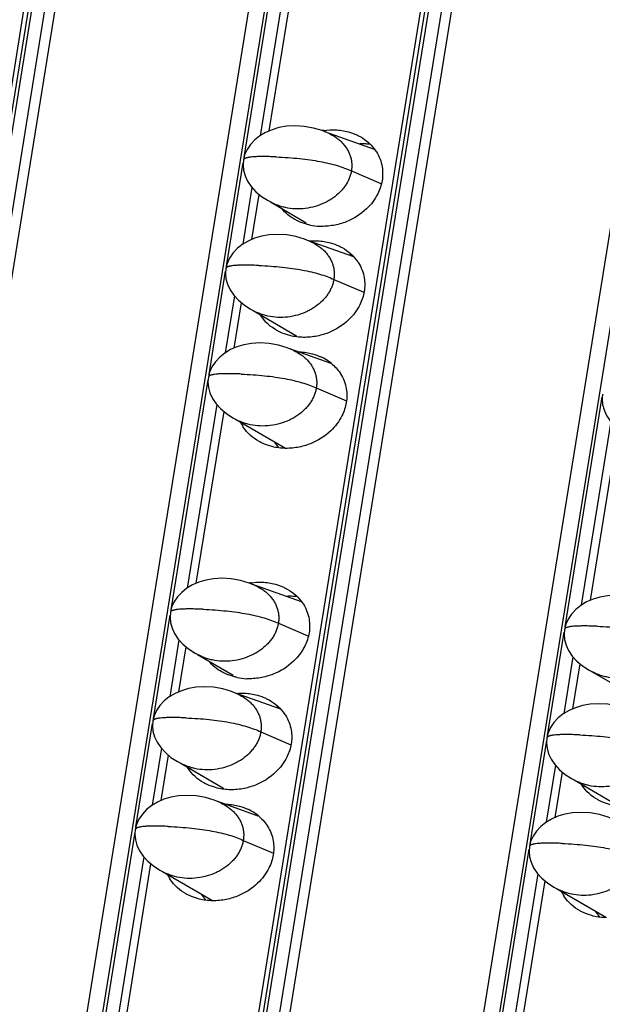
# Model space of a CAD drawing. Units: millimetres. Extents: x 6372 to 9836, y -168 to 2281.
# Drawn here: x 9022 to 9045, y 1163 to 1203 of the extents above; entities that cross this region are included whole.
import ezdxf

# ---------------------------------------------------------------- set-up
doc = ezdxf.new("R2010")
doc.units = ezdxf.units.MM
doc.header["$LTSCALE"] = 30.734
doc.layers.get('0').update_dxf_attribs({"linetype": 'CONTINUOUS'})

msp = doc.modelspace()

# ---------------------------------------------------------------- linework, layer by layer
at = {"color": 7, "linetype": 'Continuous'}
for p, q in [((9001.655, 1076.476), (9094.854, 1654.084)), ((9104.278, 1653.677), (9011.08, 1076.069)), ((9017.503, 1075.792), (9110.702, 1653.4)), ((9120.126, 1652.993), (9026.928, 1075.385)), ((9010.35, 1075.397), (9103.166, 1650.635)), ((9026.198, 1074.712), (9119.014, 1649.95)), ((9048.024, 1365.055), (9001.431, 1076.291)), ((9063.872, 1364.37), (9017.279, 1075.607)), ((9031.768, 1198.191), (9032.883, 1205.104)), ((9035.998, 1197.447), (9034.006, 1198.156)), ((9031.063, 1193.823), (9031.356, 1195.639)), ((9031.716, 1195.386), (9031.971, 1195.253)), ((9031.82, 1195.332), (9033.252, 1194.497)), ((9035.167, 1193.124), (9033.302, 1193.787)), ((9030.358, 1189.455), (9030.651, 1191.27)), ((9031.011, 1191.017), (9031.266, 1190.885)), ((9031.115, 1190.963), (9032.833, 1189.962)), ((9034.261, 1188.827), (9032.597, 1189.419)), ((9028.831, 1179.99), (9029.946, 1186.902)), ((9030.306, 1186.649), (9030.561, 1186.517)), ((9030.41, 1186.595), (9032.418, 1185.424)), ((9044.679, 1179.305), (9045.794, 1186.218)), ((9033.061, 1179.245), (9031.069, 1179.954)), ((9028.126, 1175.621), (9028.419, 1177.437)), ((9028.779, 1177.184), (9029.034, 1177.052)), ((9028.883, 1177.13), (9030.315, 1176.295)), ((9043.974, 1174.937), (9044.267, 1176.753)), ((9044.627, 1176.499), (9044.881, 1176.367)), ((9044.731, 1176.445), (9046.163, 1175.61)), ((9032.23, 1174.922), (9030.365, 1175.585)), ((9027.421, 1171.253), (9027.714, 1173.068)), ((9028.074, 1172.815), (9028.329, 1172.683)), ((9028.178, 1172.761), (9029.896, 1171.76)), ((9043.269, 1170.568), (9043.562, 1172.384)), ((9043.922, 1172.131), (9044.177, 1171.999)), ((9044.026, 1172.077), (9045.744, 1171.075)), ((9031.324, 1170.625), (9029.66, 1171.217)), ((9025.894, 1161.788), (9027.009, 1168.7)), ((9027.369, 1168.447), (9027.624, 1168.315)), ((9027.473, 1168.393), (9029.481, 1167.222)), ((9041.742, 1161.103), (9042.857, 1168.016)), ((9043.217, 1167.762), (9043.472, 1167.63)), ((9043.321, 1167.708), (9045.329, 1166.538))]:
    msp.add_line(p, q, dxfattribs=at)
at = {"color": 9, "linetype": 'Continuous'}
for p, q in [((9001.798, 1076.499), (9094.997, 1654.107)), ((9095.504, 1654.085), (9002.305, 1076.477)), ((9002.712, 1076.395), (9095.911, 1654.003)), ((9017.646, 1075.815), (9110.845, 1653.423)), ((9111.352, 1653.401), (9018.153, 1075.793)), ((9018.56, 1075.711), (9111.759, 1653.319)), ((9030.751, 1197.124), (9032.244, 1206.378)), ((9032.595, 1205.386), (9031.403, 1197.999)), ((9030.046, 1192.756), (9030.717, 1196.913)), ((9035.068, 1196.585), (9036.251, 1196.075)), ((9031.068, 1195.921), (9030.698, 1193.63)), ((9029.342, 1188.387), (9030.012, 1192.545)), ((9034.363, 1192.216), (9035.568, 1191.697)), ((9030.363, 1191.553), (9029.993, 1189.262)), ((9027.814, 1178.922), (9029.308, 1188.176)), ((9033.658, 1187.848), (9034.868, 1187.327)), ((9043.662, 1178.238), (9045.155, 1187.492)), ((9029.658, 1187.184), (9028.466, 1179.797)), ((9045.506, 1186.5), (9044.314, 1179.113)), ((9027.109, 1174.554), (9027.78, 1178.711)), ((9032.131, 1178.383), (9033.314, 1177.873)), ((9042.957, 1173.869), (9043.628, 1178.027)), ((9028.131, 1177.719), (9027.761, 1175.428)), ((9043.979, 1177.035), (9043.609, 1174.744)), ((9026.405, 1170.185), (9027.075, 1174.343)), ((9031.426, 1174.015), (9032.631, 1173.495)), ((9042.253, 1169.501), (9042.923, 1173.658)), ((9027.426, 1173.351), (9027.056, 1171.06)), ((9043.274, 1172.666), (9042.904, 1170.376)), ((9024.877, 1160.72), (9026.371, 1169.974)), ((9030.721, 1169.646), (9031.931, 1169.125)), ((9040.725, 1160.036), (9042.219, 1169.29)), ((9026.721, 1168.982), (9025.529, 1161.595)), ((9042.569, 1168.298), (9041.377, 1160.911))]:
    msp.add_line(p, q, dxfattribs=at)
at = {"color": 7, "linetype": 'Continuous'}
for points in [[(9034.169, 1198.089), (9033.894, 1198.202), (9033.543, 1198.307), (9033.171, 1198.375), (9032.803, 1198.397), (9032.463, 1198.376), (9032.155, 1198.322), (9031.876, 1198.238), (9031.619, 1198.127), (9031.386, 1197.989), (9031.181, 1197.826), (9031.008, 1197.641), (9030.871, 1197.438), (9030.776, 1197.225), (9030.726, 1197.023)], [(9030.726, 1197.023), (9030.71, 1196.828), (9030.73, 1196.61), (9030.791, 1196.387), (9030.895, 1196.166), (9031.041, 1195.95), (9031.229, 1195.745), (9031.455, 1195.556), (9031.716, 1195.386)], [(9033.464, 1193.72), (9033.189, 1193.833), (9032.838, 1193.939), (9032.466, 1194.006), (9032.098, 1194.028), (9031.758, 1194.008), (9031.45, 1193.954), (9031.171, 1193.87), (9030.914, 1193.758), (9030.681, 1193.62), (9030.476, 1193.457), (9030.303, 1193.272), (9030.166, 1193.069), (9030.072, 1192.857), (9030.021, 1192.654)], [(9030.021, 1192.654), (9030.006, 1192.459), (9030.025, 1192.242), (9030.087, 1192.019), (9030.19, 1191.797), (9030.337, 1191.581), (9030.524, 1191.377), (9030.75, 1191.187), (9031.011, 1191.017)], [(9032.759, 1189.352), (9032.484, 1189.465), (9032.133, 1189.57), (9031.761, 1189.638), (9031.394, 1189.66), (9031.053, 1189.639), (9030.746, 1189.585), (9030.466, 1189.501), (9030.209, 1189.39), (9029.976, 1189.252), (9029.771, 1189.089), (9029.598, 1188.904), (9029.462, 1188.701), (9029.367, 1188.488), (9029.316, 1188.286)], [(9029.316, 1188.286), (9029.301, 1188.091), (9029.321, 1187.873), (9029.382, 1187.651), (9029.486, 1187.429), (9029.632, 1187.213), (9029.819, 1187.008), (9030.046, 1186.819), (9030.306, 1186.649)], [(9045.164, 1187.601), (9045.149, 1187.406), (9045.168, 1187.189), (9045.23, 1186.966), (9045.333, 1186.744), (9045.48, 1186.529), (9045.667, 1186.324), (9045.893, 1186.134), (9046.154, 1185.964)], [(9031.232, 1179.887), (9030.957, 1180), (9030.606, 1180.105), (9030.234, 1180.173), (9029.866, 1180.195), (9029.526, 1180.174), (9029.218, 1180.12), (9028.939, 1180.036), (9028.682, 1179.925), (9028.449, 1179.787), (9028.244, 1179.624), (9028.071, 1179.439), (9027.934, 1179.236), (9027.84, 1179.023), (9027.789, 1178.821)], [(9047.08, 1179.202), (9046.805, 1179.316), (9046.454, 1179.421), (9046.082, 1179.488), (9045.714, 1179.51), (9045.374, 1179.49), (9045.066, 1179.436), (9044.787, 1179.352), (9044.53, 1179.241), (9044.297, 1179.102), (9044.092, 1178.939), (9043.919, 1178.754), (9043.782, 1178.552), (9043.687, 1178.339), (9043.637, 1178.136)], [(9027.789, 1178.821), (9027.774, 1178.626), (9027.793, 1178.408), (9027.855, 1178.186), (9027.958, 1177.964), (9028.105, 1177.748), (9028.292, 1177.543), (9028.518, 1177.354), (9028.779, 1177.184)], [(9043.637, 1178.136), (9043.621, 1177.941), (9043.641, 1177.724), (9043.702, 1177.501), (9043.806, 1177.279), (9043.952, 1177.064), (9044.14, 1176.859), (9044.366, 1176.669), (9044.627, 1176.499)], [(9030.527, 1175.518), (9030.252, 1175.632), (9029.901, 1175.737), (9029.529, 1175.804), (9029.161, 1175.826), (9028.821, 1175.806), (9028.514, 1175.752), (9028.234, 1175.668), (9027.977, 1175.556), (9027.744, 1175.418), (9027.539, 1175.255), (9027.366, 1175.07), (9027.23, 1174.868), (9027.135, 1174.655), (9027.084, 1174.452)], [(9046.375, 1174.834), (9046.1, 1174.947), (9045.749, 1175.053), (9045.377, 1175.12), (9045.009, 1175.142), (9044.669, 1175.122), (9044.361, 1175.067), (9044.082, 1174.984), (9043.825, 1174.872), (9043.592, 1174.734), (9043.387, 1174.571), (9043.214, 1174.386), (9043.077, 1174.183), (9042.983, 1173.97), (9042.932, 1173.768)], [(9027.084, 1174.452), (9027.069, 1174.257), (9027.088, 1174.04), (9027.15, 1173.817), (9027.253, 1173.595), (9027.4, 1173.379), (9027.587, 1173.175), (9027.813, 1172.985), (9028.074, 1172.815)], [(9042.932, 1173.768), (9042.917, 1173.573), (9042.936, 1173.355), (9042.998, 1173.133), (9043.101, 1172.911), (9043.248, 1172.695), (9043.435, 1172.49), (9043.661, 1172.301), (9043.922, 1172.131)], [(9029.822, 1171.15), (9029.547, 1171.263), (9029.196, 1171.369), (9028.824, 1171.436), (9028.457, 1171.458), (9028.116, 1171.438), (9027.809, 1171.383), (9027.529, 1171.299), (9027.272, 1171.188), (9027.039, 1171.05), (9026.834, 1170.887), (9026.661, 1170.702), (9026.525, 1170.499), (9026.43, 1170.286), (9026.379, 1170.084)], [(9045.67, 1170.466), (9045.395, 1170.579), (9045.044, 1170.684), (9044.672, 1170.751), (9044.304, 1170.773), (9043.964, 1170.753), (9043.657, 1170.699), (9043.377, 1170.615), (9043.12, 1170.504), (9042.887, 1170.365), (9042.682, 1170.202), (9042.509, 1170.017), (9042.373, 1169.815), (9042.278, 1169.602), (9042.227, 1169.399)], [(9026.379, 1170.084), (9026.364, 1169.889), (9026.384, 1169.671), (9026.445, 1169.449), (9026.549, 1169.227), (9026.695, 1169.011), (9026.882, 1168.806), (9027.109, 1168.617), (9027.369, 1168.447)], [(9042.227, 1169.399), (9042.212, 1169.204), (9042.232, 1168.987), (9042.293, 1168.764), (9042.397, 1168.542), (9042.543, 1168.327), (9042.73, 1168.122), (9042.957, 1167.932), (9043.217, 1167.762)]]:
    msp.add_lwpolyline(points, dxfattribs=at)
for centre, radius, start, end in [((9034.341, 1195.512), 2.727, 97.7818, 99.307), ((9033.898, 1196.719), 2.369, 258.1362, 267.4768), ((9034.823, 1190.848), 2.355, 82.7547, 86.4814), ((9032.807, 1191.65), 1.642, 211.5493, 212.3164), ((9034.154, 1191.176), 1.796, 222.5761, 223.5547), ((9033.041, 1187.353), 1.921, 50.3745, 65.3354), ((9032.082, 1187.181), 1.637, 205.6342, 212.3206), ((9033.386, 1186.667), 1.732, 214.4279, 223.6173), ((9031.404, 1177.31), 2.727, 97.7818, 99.307), ((9030.961, 1178.517), 2.369, 258.1362, 267.4768), ((9031.886, 1172.646), 2.355, 82.7547, 86.4814), ((9029.87, 1173.448), 1.642, 211.5493, 212.3164), ((9045.718, 1172.763), 1.642, 211.5493, 212.3164), ((9031.217, 1172.974), 1.796, 222.5761, 223.5547), ((9030.104, 1169.151), 1.921, 50.3745, 65.3354), ((9029.145, 1168.979), 1.637, 205.6342, 212.3206), ((9044.993, 1168.295), 1.637, 205.6342, 212.3206), ((9030.449, 1168.465), 1.732, 214.4279, 223.6173), ((9046.297, 1167.781), 1.732, 214.4279, 223.6173)]:
    msp.add_arc(centre, radius, start, end, dxfattribs=at)
at = {"color": 9, "linetype": 'Continuous'}
for centre in [(9030.778, 1197.014), (9030.073, 1192.646), (9029.368, 1188.277), (9027.841, 1178.812), (9043.689, 1178.128), (9027.136, 1174.444), (9042.984, 1173.759), (9026.431, 1170.075), (9042.279, 1169.391)]:
    msp.add_arc(centre, 0.0526, 163.4726, 170.713, dxfattribs=at)
at = {"color": 7, "linetype": 'Continuous'}
for points, start_tangent, end_tangent in [([(9033.972, 1198.214), (9034.42, 1198.235), (9034.95, 1198.151), (9035.284, 1198.03)], (0.990797, 0.135353), (0.908271, -0.418383)), ([(9034.169, 1198.089), (9034.417, 1197.95), (9034.559, 1197.845), (9034.686, 1197.729), (9034.797, 1197.603), (9034.89, 1197.469), (9034.965, 1197.329), (9035.022, 1197.184), (9035.061, 1197.036), (9035.081, 1196.887), (9035.083, 1196.736), (9035.068, 1196.585)], (0.906888, -0.421371), (-0.159292, -0.987231)), ([(9035.284, 1198.03), (9035.417, 1197.962), (9036.053, 1197.383), (9036.074, 1197.35)], (0.908271, -0.418383), (0.534594, -0.845109)), ([(9035.84, 1197.65), (9035.646, 1197.666), (9035.413, 1197.665)], (-0.992025, 0.126042), (-0.998594, -0.053003)), ([(9036.074, 1197.35), (9036.22, 1197.06), (9036.304, 1196.746), (9036.304, 1196.199)], (0.534594, -0.845109), (-0.159292, -0.987231)), ([(9035.068, 1196.585), (9035.035, 1196.435), (9034.984, 1196.286), (9034.916, 1196.14), (9034.831, 1195.998), (9034.728, 1195.86), (9034.609, 1195.729), (9034.325, 1195.49), (9034.163, 1195.386), (9033.988, 1195.295), (9033.613, 1195.152), (9033.214, 1195.072), (9032.809, 1195.056), (9032.414, 1195.106), (9032.226, 1195.155), (9032.047, 1195.22), (9031.971, 1195.253)], (-0.159292, -0.987231), (-0.907005, 0.42112)), ([(9036.304, 1196.199), (9036.129, 1195.659), (9035.677, 1195.053), (9034.865, 1194.536), (9034.343, 1194.39), (9033.794, 1194.352)], (-0.159292, -0.987231), (-0.999051, 0.043554)), ([(9032.93, 1194.558), (9032.796, 1194.625), (9032.266, 1195.064)], (-0.908271, 0.418383), (-0.637718, 0.77027)), ([(9033.411, 1194.401), (9033.264, 1194.436), (9032.93, 1194.558)], (-0.978713, 0.205235), (-0.908271, 0.418383)), ([(9033.379, 1193.762), (9033.7, 1193.77), (9034.23, 1193.686), (9034.563, 1193.565)], (0.996183, 0.087288), (0.908271, -0.418383)), ([(9033.464, 1193.72), (9033.712, 1193.582), (9033.854, 1193.476), (9033.981, 1193.36), (9034.092, 1193.234), (9034.185, 1193.1), (9034.26, 1192.96), (9034.317, 1192.816), (9034.356, 1192.668), (9034.376, 1192.518), (9034.378, 1192.367), (9034.363, 1192.216)], (0.906888, -0.421371), (-0.159292, -0.987231)), ([(9034.563, 1193.565), (9034.697, 1193.497), (9035.332, 1192.917), (9035.354, 1192.885)], (0.908271, -0.418383), (0.534594, -0.845109)), ([(9035.354, 1192.885), (9035.499, 1192.594), (9035.584, 1192.281), (9035.584, 1191.733)], (0.534594, -0.845109), (-0.159292, -0.987231)), ([(9034.363, 1192.216), (9034.33, 1192.066), (9034.279, 1191.918), (9034.211, 1191.772), (9034.126, 1191.63), (9034.023, 1191.492), (9033.904, 1191.36), (9033.62, 1191.121), (9033.458, 1191.018), (9033.284, 1190.926), (9032.908, 1190.784), (9032.509, 1190.703), (9032.104, 1190.687), (9031.709, 1190.738), (9031.521, 1190.787), (9031.342, 1190.852), (9031.266, 1190.885)], (-0.159292, -0.987231), (-0.907005, 0.42112)), ([(9035.584, 1191.733), (9035.408, 1191.194), (9034.956, 1190.587), (9034.144, 1190.071), (9033.623, 1189.924), (9033.073, 1189.887)], (-0.159292, -0.987231), (-0.999051, 0.043554)), ([(9032.209, 1190.092), (9032.076, 1190.16), (9031.44, 1190.739), (9031.419, 1190.772)], (-0.908271, 0.418383), (-0.534594, 0.845109)), ([(9033.073, 1189.887), (9032.543, 1189.971), (9032.209, 1190.092)], (-0.999051, 0.043554), (-0.908271, 0.418383)), ([(9032.759, 1189.352), (9033.007, 1189.213), (9033.15, 1189.108), (9033.277, 1188.992), (9033.387, 1188.866), (9033.48, 1188.732), (9033.555, 1188.592), (9033.612, 1188.447), (9033.651, 1188.299), (9033.671, 1188.15), (9033.673, 1187.999), (9033.658, 1187.848)], (0.906888, -0.421371), (-0.159292, -0.987231)), ([(9032.925, 1189.306), (9032.979, 1189.304), (9033.509, 1189.22), (9033.843, 1189.099)], (0.999786, -0.02071), (0.908271, -0.418383)), ([(9034.266, 1188.833), (9034.612, 1188.452), (9034.633, 1188.419)], (0.769743, -0.638354), (0.534594, -0.845109)), ([(9034.633, 1188.419), (9034.779, 1188.129), (9034.863, 1187.815), (9034.863, 1187.268)], (0.534594, -0.845109), (-0.159292, -0.987231)), ([(9033.658, 1187.848), (9033.625, 1187.698), (9033.574, 1187.549), (9033.506, 1187.404), (9033.421, 1187.261), (9033.318, 1187.123), (9033.199, 1186.992), (9032.915, 1186.753), (9032.753, 1186.649), (9032.579, 1186.558), (9032.203, 1186.416), (9031.804, 1186.335), (9031.399, 1186.319), (9031.004, 1186.369), (9030.816, 1186.419), (9030.637, 1186.483), (9030.561, 1186.517)], (-0.159292, -0.987231), (-0.907005, 0.42112)), ([(9034.863, 1187.268), (9034.688, 1186.728), (9034.236, 1186.122), (9033.424, 1185.605), (9032.902, 1185.459), (9032.353, 1185.421)], (-0.159292, -0.987231), (-0.999051, 0.043554)), ([(9031.489, 1185.627), (9031.355, 1185.694), (9030.72, 1186.274), (9030.699, 1186.306)], (-0.908271, 0.418383), (-0.534594, 0.845109)), ([(9032.353, 1185.421), (9031.822, 1185.505), (9031.489, 1185.627)], (-0.999051, 0.043554), (-0.908271, 0.418383)), ([(9031.035, 1180.012), (9031.483, 1180.033), (9032.013, 1179.949), (9032.347, 1179.828)], (0.990797, 0.135353), (0.908271, -0.418383)), ([(9031.232, 1179.887), (9031.48, 1179.748), (9031.622, 1179.643), (9031.749, 1179.527), (9031.86, 1179.401), (9031.953, 1179.267), (9032.028, 1179.127), (9032.085, 1178.982), (9032.124, 1178.834), (9032.144, 1178.685), (9032.146, 1178.534), (9032.131, 1178.383)], (0.906888, -0.421371), (-0.159292, -0.987231)), ([(9032.347, 1179.828), (9032.481, 1179.76), (9033.116, 1179.181), (9033.137, 1179.148)], (0.908271, -0.418383), (0.534594, -0.845109)), ([(9032.903, 1179.448), (9032.709, 1179.464), (9032.476, 1179.463)], (-0.992025, 0.126042), (-0.998594, -0.053003)), ([(9033.137, 1179.148), (9033.283, 1178.858), (9033.367, 1178.544), (9033.368, 1177.997)], (0.534594, -0.845109), (-0.159292, -0.987231)), ([(9032.131, 1178.383), (9032.098, 1178.233), (9032.047, 1178.084), (9031.979, 1177.939), (9031.894, 1177.796), (9031.791, 1177.658), (9031.672, 1177.527), (9031.388, 1177.288), (9031.226, 1177.184), (9031.052, 1177.093), (9030.676, 1176.951), (9030.277, 1176.87), (9029.872, 1176.854), (9029.477, 1176.904), (9029.289, 1176.954), (9029.11, 1177.018), (9029.034, 1177.052)], (-0.159292, -0.987231), (-0.907005, 0.42112)), ([(9033.368, 1177.997), (9033.192, 1177.457), (9032.74, 1176.851), (9031.928, 1176.334), (9031.406, 1176.188), (9030.857, 1176.15)], (-0.159292, -0.987231), (-0.999051, 0.043554)), ([(9047.979, 1177.699), (9047.946, 1177.548), (9047.895, 1177.4), (9047.827, 1177.254), (9047.742, 1177.112), (9047.639, 1176.974), (9047.52, 1176.842), (9047.236, 1176.603), (9047.074, 1176.5), (9046.899, 1176.408), (9046.524, 1176.266), (9046.125, 1176.185), (9045.72, 1176.169), (9045.325, 1176.22), (9045.137, 1176.269), (9044.957, 1176.334), (9044.881, 1176.367)], (-0.159292, -0.987231), (-0.907005, 0.42112)), ([(9029.993, 1176.356), (9029.859, 1176.423), (9029.329, 1176.862)], (-0.908271, 0.418383), (-0.637718, 0.77027)), ([(9030.474, 1176.199), (9030.327, 1176.235), (9029.993, 1176.356)], (-0.978713, 0.205235), (-0.908271, 0.418383)), ([(9030.442, 1175.561), (9030.763, 1175.568), (9031.293, 1175.484), (9031.626, 1175.363)], (0.996183, 0.087288), (0.908271, -0.418383)), ([(9030.527, 1175.518), (9030.775, 1175.38), (9030.917, 1175.274), (9031.044, 1175.158), (9031.155, 1175.032), (9031.248, 1174.898), (9031.323, 1174.758), (9031.38, 1174.614), (9031.419, 1174.466), (9031.439, 1174.316), (9031.441, 1174.165), (9031.426, 1174.015)], (0.906888, -0.421371), (-0.159292, -0.987231)), ([(9031.626, 1175.363), (9031.76, 1175.295), (9032.395, 1174.715), (9032.417, 1174.683)], (0.908271, -0.418383), (0.534594, -0.845109)), ([(9032.417, 1174.683), (9032.562, 1174.392), (9032.647, 1174.079), (9032.647, 1173.531)], (0.534594, -0.845109), (-0.159292, -0.987231)), ([(9031.426, 1174.015), (9031.393, 1173.864), (9031.342, 1173.716), (9031.274, 1173.57), (9031.189, 1173.428), (9031.086, 1173.29), (9030.967, 1173.158), (9030.683, 1172.919), (9030.521, 1172.816), (9030.347, 1172.724), (9029.971, 1172.582), (9029.572, 1172.501), (9029.167, 1172.485), (9028.772, 1172.536), (9028.584, 1172.585), (9028.405, 1172.65), (9028.329, 1172.683)], (-0.159292, -0.987231), (-0.907005, 0.42112)), ([(9032.647, 1173.531), (9032.471, 1172.992), (9032.02, 1172.386), (9031.207, 1171.869), (9030.686, 1171.722), (9030.136, 1171.685)], (-0.159292, -0.987231), (-0.999051, 0.043554)), ([(9047.274, 1173.33), (9047.241, 1173.18), (9047.19, 1173.032), (9047.122, 1172.886), (9047.037, 1172.743), (9046.934, 1172.605), (9046.815, 1172.474), (9046.531, 1172.235), (9046.369, 1172.131), (9046.195, 1172.04), (9045.819, 1171.898), (9045.42, 1171.817), (9045.015, 1171.801), (9044.62, 1171.851), (9044.432, 1171.901), (9044.253, 1171.965), (9044.177, 1171.999)], (-0.159292, -0.987231), (-0.907005, 0.42112)), ([(9029.272, 1171.89), (9029.139, 1171.958), (9028.503, 1172.537), (9028.482, 1172.57)], (-0.908271, 0.418383), (-0.534594, 0.845109)), ([(9030.136, 1171.685), (9029.606, 1171.769), (9029.272, 1171.89)], (-0.999051, 0.043554), (-0.908271, 0.418383)), ([(9045.12, 1171.206), (9044.987, 1171.274), (9044.351, 1171.853), (9044.33, 1171.886)], (-0.908271, 0.418383), (-0.534594, 0.845109)), ([(9029.822, 1171.15), (9030.07, 1171.011), (9030.213, 1170.906), (9030.34, 1170.79), (9030.45, 1170.664), (9030.543, 1170.53), (9030.618, 1170.39), (9030.675, 1170.245), (9030.714, 1170.097), (9030.734, 1169.948), (9030.736, 1169.797), (9030.721, 1169.646)], (0.906888, -0.421371), (-0.159292, -0.987231)), ([(9029.988, 1171.104), (9030.042, 1171.102), (9030.572, 1171.018), (9030.906, 1170.897)], (0.999786, -0.02071), (0.908271, -0.418383)), ([(9045.984, 1171), (9045.454, 1171.085), (9045.12, 1171.206)], (-0.999051, 0.043554), (-0.908271, 0.418383)), ([(9031.329, 1170.631), (9031.675, 1170.25), (9031.696, 1170.217)], (0.769743, -0.638354), (0.534594, -0.845109)), ([(9031.696, 1170.217), (9031.842, 1169.927), (9031.926, 1169.613), (9031.926, 1169.066)], (0.534594, -0.845109), (-0.159292, -0.987231)), ([(9030.721, 1169.646), (9030.688, 1169.496), (9030.637, 1169.347), (9030.569, 1169.202), (9030.484, 1169.059), (9030.381, 1168.921), (9030.262, 1168.79), (9029.978, 1168.551), (9029.816, 1168.447), (9029.642, 1168.356), (9029.266, 1168.214), (9028.867, 1168.133), (9028.462, 1168.117), (9028.067, 1168.167), (9027.879, 1168.217), (9027.7, 1168.281), (9027.624, 1168.315)], (-0.159292, -0.987231), (-0.907005, 0.42112)), ([(9031.926, 1169.066), (9031.751, 1168.526), (9031.299, 1167.92), (9030.487, 1167.403), (9029.965, 1167.257), (9029.416, 1167.219)], (-0.159292, -0.987231), (-0.999051, 0.043554)), ([(9046.569, 1168.962), (9046.536, 1168.812), (9046.485, 1168.663), (9046.417, 1168.517), (9046.332, 1168.375), (9046.229, 1168.237), (9046.11, 1168.105), (9045.826, 1167.867), (9045.664, 1167.763), (9045.49, 1167.671), (9045.114, 1167.529), (9044.715, 1167.448), (9044.31, 1167.432), (9043.915, 1167.483), (9043.727, 1167.532), (9043.548, 1167.597), (9043.472, 1167.63)], (-0.159292, -0.987231), (-0.907005, 0.42112)), ([(9028.552, 1167.425), (9028.418, 1167.492), (9027.783, 1168.072), (9027.762, 1168.104)], (-0.908271, 0.418383), (-0.534594, 0.845109)), ([(9029.416, 1167.219), (9028.886, 1167.303), (9028.552, 1167.425)], (-0.999051, 0.043554), (-0.908271, 0.418383)), ([(9044.4, 1166.74), (9044.266, 1166.808), (9043.631, 1167.387), (9043.61, 1167.42)], (-0.908271, 0.418383), (-0.534594, 0.845109)), ([(9045.264, 1166.535), (9044.733, 1166.619), (9044.4, 1166.74)], (-0.999051, 0.043554), (-0.908271, 0.418383))]:
    msp.add_spline(points, degree=3, dxfattribs=dict(at, start_tangent=start_tangent, end_tangent=end_tangent))
at = {"color": 9, "linetype": 'Continuous'}
for points, start_tangent, end_tangent in [([(9032.047, 1197.146), (9031.809, 1197.154), (9031.595, 1197.158), (9031.404, 1197.158), (9031.237, 1197.154), (9031.093, 1197.145), (9030.973, 1197.132), (9030.922, 1197.123), (9030.877, 1197.114), (9030.838, 1197.103), (9030.804, 1197.092), (9030.777, 1197.079), (9030.755, 1197.065), (9030.739, 1197.05), (9030.729, 1197.034), (9030.727, 1197.029)], (-0.999067, 0.043179), (-0.284292, -0.958738)), ([(9032.047, 1197.146), (9032.532, 1197.118), (9032.985, 1197.078), (9033.409, 1197.026), (9033.802, 1196.962), (9034.164, 1196.886), (9034.496, 1196.798), (9034.797, 1196.697), (9035.068, 1196.585)], (0.99907, -0.043109), (0.907011, -0.421106)), ([(9031.342, 1192.777), (9031.104, 1192.786), (9030.89, 1192.79), (9030.699, 1192.79), (9030.532, 1192.785), (9030.389, 1192.776), (9030.269, 1192.763), (9030.217, 1192.755), (9030.172, 1192.745), (9030.133, 1192.735), (9030.099, 1192.723), (9030.072, 1192.711), (9030.05, 1192.697), (9030.034, 1192.682), (9030.024, 1192.666), (9030.023, 1192.661)], (-0.999067, 0.043179), (-0.284292, -0.958738)), ([(9031.342, 1192.777), (9031.827, 1192.75), (9032.281, 1192.71), (9032.704, 1192.658), (9033.097, 1192.594), (9033.459, 1192.518), (9033.791, 1192.429), (9034.092, 1192.329), (9034.363, 1192.216)], (0.99907, -0.043109), (0.907011, -0.421106)), ([(9030.638, 1188.409), (9030.4, 1188.417), (9030.185, 1188.421), (9029.994, 1188.421), (9029.827, 1188.417), (9029.684, 1188.408), (9029.564, 1188.395), (9029.513, 1188.386), (9029.467, 1188.377), (9029.428, 1188.366), (9029.394, 1188.355), (9029.367, 1188.342), (9029.345, 1188.328), (9029.329, 1188.314), (9029.32, 1188.298), (9029.318, 1188.292)], (-0.999067, 0.043179), (-0.284292, -0.958738)), ([(9030.638, 1188.409), (9031.122, 1188.381), (9031.576, 1188.341), (9031.999, 1188.289), (9032.392, 1188.225), (9032.754, 1188.149), (9033.086, 1188.061), (9033.387, 1187.961), (9033.658, 1187.848)], (0.99907, -0.043109), (0.907011, -0.421106)), ([(9029.11, 1178.944), (9028.872, 1178.952), (9028.658, 1178.956), (9028.467, 1178.956), (9028.3, 1178.952), (9028.156, 1178.943), (9028.036, 1178.93), (9027.985, 1178.921), (9027.94, 1178.912), (9027.901, 1178.901), (9027.867, 1178.89), (9027.84, 1178.877), (9027.818, 1178.863), (9027.802, 1178.849), (9027.792, 1178.833), (9027.791, 1178.827)], (-0.999067, 0.043179), (-0.284292, -0.958738)), ([(9029.11, 1178.944), (9029.595, 1178.916), (9030.049, 1178.876), (9030.472, 1178.824), (9030.865, 1178.76), (9031.227, 1178.684), (9031.559, 1178.596), (9031.86, 1178.496), (9032.131, 1178.383)], (0.99907, -0.043109), (0.907011, -0.421106)), ([(9044.958, 1178.259), (9044.72, 1178.268), (9044.506, 1178.272), (9044.315, 1178.272), (9044.148, 1178.267), (9044.004, 1178.258), (9043.884, 1178.245), (9043.833, 1178.237), (9043.788, 1178.228), (9043.749, 1178.217), (9043.715, 1178.205), (9043.688, 1178.193), (9043.666, 1178.179), (9043.65, 1178.164), (9043.64, 1178.148), (9043.638, 1178.143)], (-0.999067, 0.043179), (-0.284292, -0.958738)), ([(9044.958, 1178.259), (9045.443, 1178.232), (9045.896, 1178.192), (9046.32, 1178.14), (9046.713, 1178.076), (9047.075, 1178), (9047.407, 1177.912), (9047.708, 1177.811), (9047.979, 1177.699)], (0.99907, -0.043109), (0.907011, -0.421106)), ([(9028.406, 1174.575), (9028.168, 1174.584), (9027.953, 1174.588), (9027.762, 1174.588), (9027.595, 1174.583), (9027.452, 1174.574), (9027.332, 1174.561), (9027.28, 1174.553), (9027.235, 1174.543), (9027.196, 1174.533), (9027.162, 1174.521), (9027.135, 1174.509), (9027.113, 1174.495), (9027.097, 1174.48), (9027.088, 1174.464), (9027.086, 1174.459)], (-0.999067, 0.043179), (-0.284292, -0.958738)), ([(9028.406, 1174.575), (9028.89, 1174.548), (9029.344, 1174.508), (9029.767, 1174.456), (9030.16, 1174.392), (9030.522, 1174.316), (9030.854, 1174.227), (9031.155, 1174.127), (9031.426, 1174.015)], (0.99907, -0.043109), (0.907011, -0.421106)), ([(9044.253, 1173.891), (9044.015, 1173.899), (9043.801, 1173.904), (9043.61, 1173.903), (9043.443, 1173.899), (9043.3, 1173.89), (9043.18, 1173.877), (9043.128, 1173.868), (9043.083, 1173.859), (9043.044, 1173.849), (9043.01, 1173.837), (9042.983, 1173.824), (9042.961, 1173.811), (9042.945, 1173.796), (9042.935, 1173.78), (9042.934, 1173.774)], (-0.999067, 0.043179), (-0.284292, -0.958738)), ([(9044.253, 1173.891), (9044.738, 1173.863), (9045.192, 1173.823), (9045.615, 1173.772), (9046.008, 1173.708), (9046.37, 1173.631), (9046.702, 1173.543), (9047.003, 1173.443), (9047.274, 1173.33)], (0.99907, -0.043109), (0.907011, -0.421106)), ([(9027.701, 1170.207), (9027.463, 1170.215), (9027.248, 1170.22), (9027.058, 1170.219), (9026.89, 1170.215), (9026.747, 1170.206), (9026.627, 1170.193), (9026.576, 1170.184), (9026.53, 1170.175), (9026.491, 1170.164), (9026.458, 1170.153), (9026.43, 1170.14), (9026.408, 1170.126), (9026.393, 1170.112), (9026.383, 1170.096), (9026.381, 1170.09)], (-0.999067, 0.043179), (-0.284292, -0.958738)), ([(9027.701, 1170.207), (9028.185, 1170.179), (9028.639, 1170.139), (9029.062, 1170.087), (9029.455, 1170.023), (9029.817, 1169.947), (9030.149, 1169.859), (9030.45, 1169.759), (9030.721, 1169.646)], (0.99907, -0.043109), (0.907011, -0.421106)), ([(9043.549, 1169.522), (9043.311, 1169.531), (9043.096, 1169.535), (9042.905, 1169.535), (9042.738, 1169.53), (9042.595, 1169.522), (9042.475, 1169.508), (9042.424, 1169.5), (9042.378, 1169.491), (9042.339, 1169.48), (9042.305, 1169.469), (9042.278, 1169.456), (9042.256, 1169.442), (9042.24, 1169.427), (9042.231, 1169.411), (9042.229, 1169.406)], (-0.999067, 0.043179), (-0.284292, -0.958738)), ([(9043.549, 1169.522), (9044.033, 1169.495), (9044.487, 1169.455), (9044.91, 1169.403), (9045.303, 1169.339), (9045.665, 1169.263), (9045.997, 1169.175), (9046.298, 1169.074), (9046.569, 1168.962)], (0.99907, -0.043109), (0.907011, -0.421106))]:
    msp.add_spline(points, degree=3, dxfattribs=dict(at, start_tangent=start_tangent, end_tangent=end_tangent))

doc.saveas('drawing.dxf')
